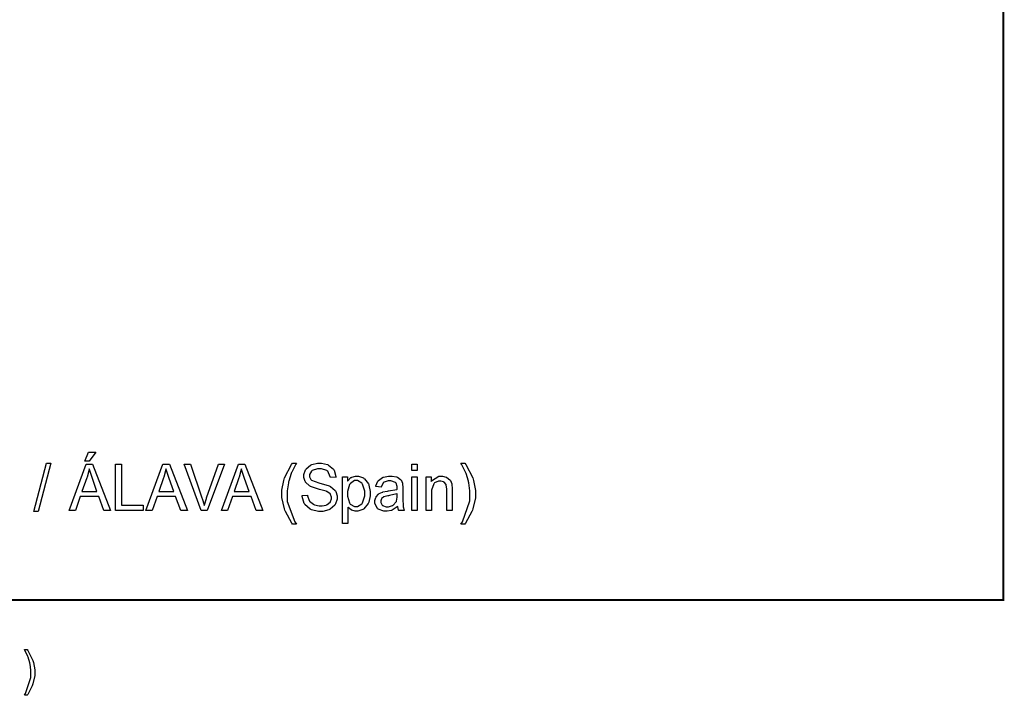
# Model space of a CAD drawing. Extents: x 0.3 to 8, y 0.3 to 11.4.
# Drawn here: x 6.3 to 8, y 0.4 to 1.6 of the extents above; entities that cross this region are included whole.
import ezdxf

# ---------------------------------------------------------------- set-up
doc = ezdxf.new("R2010")
doc.units = 0
doc.header["$MEASUREMENT"] = 0

msp = doc.modelspace()

# ---------------------------------------------------------------- linework, layer by layer
at = {"color": 151, "const_width": 0.003472}
msp.add_lwpolyline([(0.314942, 11.3779), (7.95275, 11.3779), (7.95275, 0.590549), (0.314942, 0.590549), (0.314942, 11.3779)], close=True, dxfattribs=at)
at = {"color": 251}
for points in [[(6.38417, 0.827419), (6.3909, 0.842665), (6.40315, 0.842665), (6.39187, 0.827419), (6.38417, 0.827419)], [(6.2971, 0.741644), (6.31907, 0.823893), (6.32656, 0.823893), (6.30458, 0.741644), (6.2971, 0.741644)], [(6.73893, 0.719672), (6.73763, 0.721408), (6.72683, 0.741265), (6.72597, 0.743544), (6.72504, 0.745822), (6.72065, 0.765354), (6.72065, 0.77181), (6.72065, 0.777994), (6.7239, 0.794596), (6.72461, 0.79655), (6.72537, 0.798882), (6.73731, 0.821669), (6.73893, 0.823893), (6.74556, 0.823893), (6.74451, 0.822049), (6.73763, 0.808594), (6.73731, 0.807781), (6.73676, 0.806532), (6.73264, 0.793511), (6.73236, 0.792156), (6.73199, 0.790474), (6.73014, 0.776476), (6.73014, 0.771756), (6.73014, 0.758735), (6.74294, 0.724012), (6.74556, 0.719672), (6.73893, 0.719672)], [(6.75537, 0.768554), (6.76476, 0.769422), (6.76486, 0.768446), (6.76747, 0.760254), (6.7679, 0.759603), (6.76828, 0.758951), (6.77463, 0.753797), (6.7755, 0.753364), (6.77632, 0.752983), (6.7844, 0.750976), (6.78711, 0.750976), (6.78961, 0.750976), (6.79644, 0.75255), (6.79719, 0.752821), (6.7979, 0.753147), (6.80333, 0.757215), (6.80371, 0.757704), (6.80404, 0.758247), (6.80583, 0.762967), (6.80583, 0.76454), (6.80583, 0.766168), (6.8041, 0.770617), (6.80376, 0.77105), (6.80339, 0.771539), (6.79775, 0.775444), (6.79699, 0.775717), (6.79644, 0.775933), (6.78526, 0.779189), (6.78353, 0.779622), (6.78179, 0.780057), (6.76958, 0.784233), (6.76893, 0.784614), (6.76801, 0.785101), (6.76133, 0.791287), (6.7609, 0.791992), (6.76042, 0.792751), (6.75825, 0.799642), (6.75825, 0.801921), (6.75825, 0.804742), (6.76096, 0.812338), (6.7615, 0.813206), (6.76204, 0.814074), (6.76992, 0.820747), (6.771, 0.821181), (6.77203, 0.821669), (6.78163, 0.823893), (6.78483, 0.823893), (6.78851, 0.823893), (6.79856, 0.821506), (6.79964, 0.821018), (6.80067, 0.820583), (6.80892, 0.813585), (6.80951, 0.812662), (6.81006, 0.81174), (6.81321, 0.801269), (6.81326, 0.800076), (6.8036, 0.799317), (6.80344, 0.800618), (6.7991, 0.810058), (6.79839, 0.81071), (6.79764, 0.811361), (6.78831, 0.814561), (6.78521, 0.814561), (6.7819, 0.814561), (6.77268, 0.811632), (6.77203, 0.811035), (6.77132, 0.810493), (6.76785, 0.804633), (6.76785, 0.802626), (6.76785, 0.80089), (6.77029, 0.796061), (6.77078, 0.795574), (6.77126, 0.795139), (6.78381, 0.790365), (6.78586, 0.789876), (6.78787, 0.789387), (6.80181, 0.785211), (6.80257, 0.784831), (6.80365, 0.784289), (6.81179, 0.777561), (6.81233, 0.776693), (6.81282, 0.775879), (6.81549, 0.768067), (6.81549, 0.765408), (6.81549, 0.762424), (6.81256, 0.754449), (6.81201, 0.753472), (6.81142, 0.75255), (6.80317, 0.745335), (6.80208, 0.744792), (6.801, 0.744303), (6.7909, 0.741644), (6.78754, 0.741644), (6.78326, 0.741644), (6.77154, 0.744303), (6.7704, 0.744792), (6.76921, 0.745335), (6.76019, 0.753256), (6.75956, 0.754286), (6.75885, 0.755371), (6.75537, 0.767253), (6.75537, 0.768554)], [(7.03321, 0.719672), (7.02658, 0.719672), (7.02914, 0.724012), (7.04199, 0.759819), (7.04199, 0.771756), (7.04199, 0.776856), (7.0401, 0.790365), (7.03976, 0.791992), (7.03944, 0.793349), (7.03537, 0.806369), (7.03489, 0.807617), (7.0345, 0.808431), (7.02761, 0.821994), (7.02658, 0.823893), (7.03321, 0.823893), (7.03478, 0.821669), (7.04671, 0.798882), (7.04753, 0.79655), (7.04818, 0.794596), (7.05149, 0.777507), (7.05149, 0.77181), (7.05149, 0.764757), (7.04704, 0.745822), (7.04617, 0.743544), (7.04525, 0.741265), (7.03444, 0.721408), (7.03321, 0.719672)], [(6.35758, 0.743001), (6.38661, 0.822537), (6.39757, 0.822537), (6.42839, 0.743001), (6.41699, 0.743001), (6.40826, 0.76709), (6.37642, 0.76709), (6.36822, 0.743001), (6.35758, 0.743001)], [(6.37935, 0.775662), (6.40511, 0.775662), (6.39719, 0.797689), (6.3966, 0.799371), (6.39208, 0.81326), (6.39182, 0.814344), (6.39154, 0.813043), (6.38807, 0.800293), (6.38764, 0.79899), (6.37935, 0.775662)], [(6.43679, 0.743001), (6.43679, 0.822537), (6.44683, 0.822537), (6.44683, 0.752333), (6.484, 0.752333), (6.484, 0.743001), (6.43679, 0.743001)], [(6.48876, 0.743001), (6.51779, 0.822537), (6.52875, 0.822537), (6.55957, 0.743001), (6.54818, 0.743001), (6.53944, 0.76709), (6.5076, 0.76709), (6.4994, 0.743001), (6.48876, 0.743001)], [(6.51053, 0.775662), (6.53629, 0.775662), (6.52837, 0.797689), (6.52778, 0.799371), (6.52328, 0.81326), (6.523, 0.814344), (6.52274, 0.813043), (6.51926, 0.800293), (6.51882, 0.79899), (6.51053, 0.775662)], [(6.58301, 0.743001), (6.55376, 0.822537), (6.56461, 0.822537), (6.58425, 0.764757), (6.58464, 0.763618), (6.58794, 0.752767), (6.58822, 0.751736), (6.58849, 0.752821), (6.59185, 0.763672), (6.59229, 0.764757), (6.61263, 0.822537), (6.62289, 0.822537), (6.59337, 0.743001), (6.58301, 0.743001)], [(6.61757, 0.743001), (6.64654, 0.822537), (6.65756, 0.822537), (6.68832, 0.743001), (6.67692, 0.743001), (6.66818, 0.76709), (6.63633, 0.76709), (6.62815, 0.743001), (6.61757, 0.743001)], [(6.63932, 0.775662), (6.6651, 0.775662), (6.65717, 0.797689), (6.65657, 0.799371), (6.65201, 0.81326), (6.65175, 0.814344), (6.65147, 0.813043), (6.648, 0.800293), (6.64757, 0.79899), (6.63932, 0.775662)], [(6.94271, 0.811415), (6.94271, 0.822537), (6.95199, 0.822537), (6.95199, 0.811415), (6.94271, 0.811415)], [(6.82433, 0.720865), (6.82433, 0.800672), (6.83279, 0.800672), (6.83279, 0.793078), (6.83328, 0.793837), (6.83886, 0.799371), (6.83951, 0.799696), (6.84011, 0.800076), (6.84646, 0.801867), (6.84864, 0.801867), (6.85172, 0.801867), (6.86008, 0.798719), (6.861, 0.798068), (6.86187, 0.797472), (6.8686, 0.788574), (6.86908, 0.787381), (6.86951, 0.786242), (6.87181, 0.775771), (6.87181, 0.772244), (6.87181, 0.768283), (6.86931, 0.757542), (6.86882, 0.756347), (6.86828, 0.755208), (6.861, 0.746203), (6.86008, 0.745551), (6.8591, 0.744954), (6.85075, 0.741754), (6.84799, 0.741754), (6.84586, 0.741754), (6.84022, 0.74349), (6.83963, 0.743815), (6.83897, 0.744194), (6.83399, 0.748535), (6.83361, 0.749024), (6.83361, 0.720865), (6.82433, 0.720865)], [(6.83279, 0.771485), (6.83279, 0.767415), (6.83632, 0.756022), (6.83703, 0.7551), (6.83772, 0.754232), (6.84494, 0.749783), (6.84739, 0.749783), (6.84999, 0.749783), (6.85715, 0.754394), (6.85792, 0.755262), (6.85861, 0.756185), (6.86231, 0.768283), (6.86231, 0.772299), (6.86231, 0.776421), (6.85872, 0.787869), (6.85801, 0.788738), (6.85726, 0.78966), (6.8501, 0.794217), (6.84776, 0.794217), (6.84511, 0.794217), (6.83806, 0.789387), (6.83729, 0.788411), (6.83653, 0.787435), (6.83279, 0.775499), (6.83279, 0.771485)], [(6.91868, 0.750217), (6.91781, 0.749457), (6.90944, 0.743978), (6.90869, 0.743653), (6.90788, 0.743381), (6.90076, 0.741754), (6.89844, 0.741754), (6.89497, 0.741754), (6.88536, 0.74566), (6.88456, 0.746419), (6.88374, 0.747179), (6.87972, 0.755479), (6.87972, 0.758247), (6.87972, 0.7602), (6.88124, 0.765408), (6.88157, 0.76595), (6.88183, 0.766547), (6.88585, 0.771213), (6.88633, 0.771539), (6.88683, 0.771918), (6.89242, 0.774576), (6.89307, 0.77474), (6.8935, 0.774903), (6.90039, 0.776096), (6.90132, 0.776204), (6.90315, 0.776476), (6.91694, 0.779243), (6.91786, 0.779568), (6.91786, 0.779893), (6.91792, 0.781521), (6.91792, 0.782064), (6.91792, 0.784179), (6.91575, 0.790093), (6.91531, 0.790474), (6.91471, 0.791069), (6.90717, 0.793782), (6.90468, 0.793782), (6.90224, 0.793782), (6.89551, 0.791775), (6.89501, 0.791342), (6.89447, 0.790961), (6.89057, 0.7838), (6.89035, 0.782769), (6.88129, 0.784125), (6.88146, 0.785157), (6.88487, 0.793403), (6.88536, 0.794), (6.88579, 0.79465), (6.89268, 0.799533), (6.89361, 0.799858), (6.89447, 0.800239), (6.90315, 0.801867), (6.90608, 0.801867), (6.9089, 0.801867), (6.91672, 0.800456), (6.91749, 0.800131), (6.91818, 0.799858), (6.92356, 0.796224), (6.92393, 0.795736), (6.92426, 0.795301), (6.92671, 0.789822), (6.92686, 0.789117), (6.92692, 0.788738), (6.92731, 0.782281), (6.92731, 0.780111), (6.92731, 0.767144), (6.92731, 0.762858), (6.92779, 0.750597), (6.9279, 0.749946), (6.92796, 0.749349), (6.92985, 0.743599), (6.93018, 0.743001), (6.92046, 0.743001), (6.92019, 0.743544), (6.91872, 0.749567), (6.91868, 0.750217)], [(6.94271, 0.743001), (6.94271, 0.800672), (6.95199, 0.800672), (6.95199, 0.743001), (6.94271, 0.743001)], [(6.96729, 0.743001), (6.96729, 0.800672), (6.97558, 0.800672), (6.97558, 0.792481), (6.97657, 0.794054), (6.98888, 0.801867), (6.993, 0.801867), (6.99528, 0.801867), (7.00142, 0.800347), (7.00211, 0.800022), (7.00276, 0.79975), (7.00792, 0.795628), (7.00831, 0.795085), (7.00863, 0.794596), (7.01101, 0.788574), (7.01118, 0.787869), (7.01124, 0.787435), (7.01172, 0.780653), (7.01172, 0.778375), (7.01172, 0.743001), (7.00244, 0.743001), (7.00244, 0.778049), (7.00244, 0.780274), (7.00151, 0.786458), (7.00136, 0.786947), (7.00114, 0.787435), (6.99794, 0.791396), (6.9975, 0.791667), (6.99701, 0.791992), (6.99251, 0.793457), (6.99104, 0.793457), (6.9885, 0.793457), (6.98156, 0.790147), (6.98085, 0.789497), (6.98008, 0.788846), (6.97657, 0.778103), (6.97657, 0.774468), (6.97657, 0.743001), (6.96729, 0.743001)], [(6.91792, 0.771864), (6.91704, 0.771539), (6.9044, 0.7685), (6.90272, 0.768229), (6.90175, 0.768121), (6.89497, 0.766493), (6.89458, 0.766276), (6.89415, 0.766114), (6.89117, 0.76351), (6.89094, 0.763129), (6.89074, 0.762804), (6.88965, 0.759603), (6.88965, 0.758518), (6.88965, 0.75689), (6.89199, 0.752442), (6.89247, 0.752007), (6.8929, 0.751574), (6.89871, 0.749457), (6.90067, 0.749457), (6.90306, 0.749457), (6.9095, 0.751519), (6.91021, 0.751899), (6.91092, 0.752333), (6.91607, 0.757921), (6.91639, 0.758626), (6.91661, 0.759169), (6.91786, 0.76606), (6.91786, 0.768338), (6.91792, 0.771864)], [(6.28592, 0.427626), (6.28119, 0.427626), (6.28299, 0.430881), (6.29215, 0.45779), (6.29215, 0.466743), (6.29215, 0.47054), (6.29081, 0.480632), (6.29058, 0.481879), (6.29036, 0.48291), (6.28743, 0.492676), (6.28711, 0.493599), (6.28683, 0.494249), (6.2819, 0.504394), (6.28119, 0.505806), (6.28592, 0.505806), (6.28706, 0.504124), (6.29551, 0.487033), (6.29606, 0.485297), (6.2965, 0.483832), (6.29889, 0.471029), (6.29889, 0.466743), (6.29889, 0.461481), (6.29574, 0.447265), (6.29514, 0.445529), (6.29449, 0.443847), (6.28678, 0.428928), (6.28592, 0.427626)]]:
    msp.add_lwpolyline(points, close=True, dxfattribs=at)

doc.saveas('drawing.dxf')
